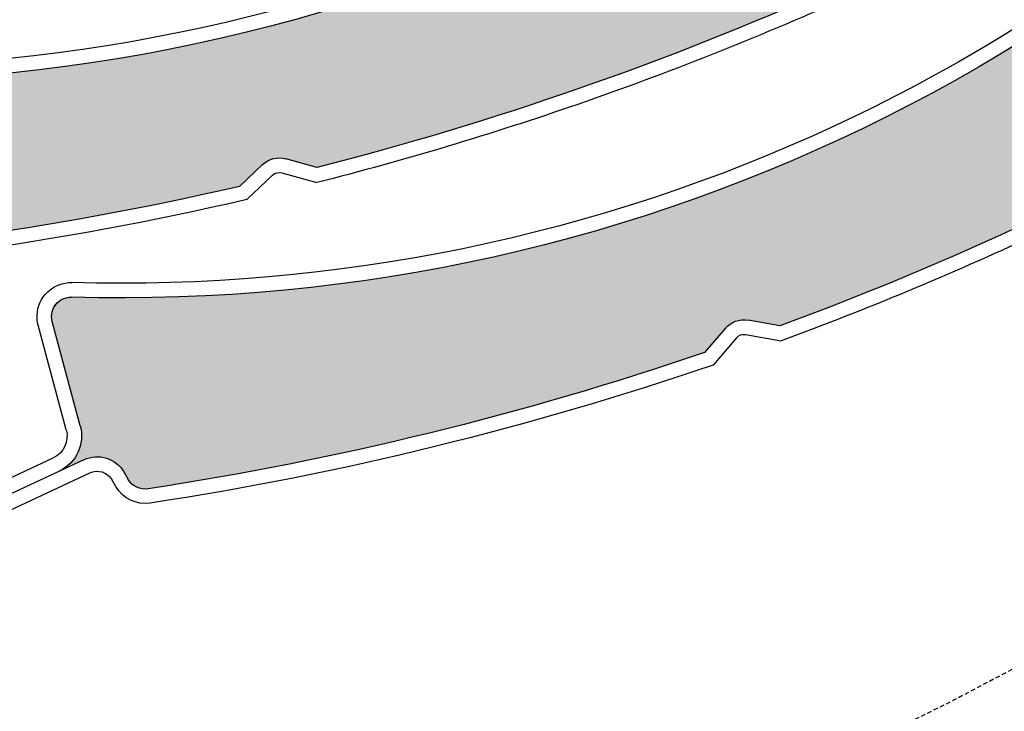
# Model space of a CAD drawing. Units: inches. Extents: x 75 to 1086, y -677 to 672.
# Drawn here: x 918 to 955, y -422 to -396 of the extents above; entities that cross this region are included whole.
import ezdxf

# ---------------------------------------------------------------- set-up
doc = ezdxf.new("R2010")
doc.units = ezdxf.units.IN
doc.header["$MEASUREMENT"] = 0
doc.linetypes.add('AI-Linetype-3', pattern=[0.2067, 0.1654, -0.0413])
doc.layers.add('SICHTBARE_KANTEN', color=7, linetype='Continuous')

# ---------------------------------------------------------------- blocks, each defined once
blk = doc.blocks.new('block 10927')
at = {"layer": 'SICHTBARE_KANTEN', "color": 7, "lineweight": 25, "true_color": 0xffffff}
blk.add_open_spline([(960.097, -375.476), (945.859, -391.972), (924.265, -400.176), (902.668, -397.285)], degree=3, dxfattribs=at)
blk = doc.blocks.new('block 10954')
at = {"layer": 'SICHTBARE_KANTEN', "color": 7, "lineweight": 25, "true_color": 0xffffff}
blk.add_open_spline([(932.178, -393.778), (922.732, -397.051), (912.648, -398.066), (902.743, -396.736)], degree=3, dxfattribs=at)
blk = doc.blocks.new('block 10955')
at = {"layer": 'SICHTBARE_KANTEN', "color": 7, "lineweight": 25, "true_color": 0xffffff}
blk.add_open_spline([(926.356, -401.846), (919.278, -403.478), (912.063, -404.475), (904.812, -404.834)], degree=3, dxfattribs=at)
blk = doc.blocks.new('block 10956')
at = {"layer": 'SICHTBARE_KANTEN', "color": 7, "lineweight": 25, "true_color": 0xffffff}
blk.add_open_spline([(926.631, -402.348), (919.471, -404.004), (912.176, -405.02), (904.838, -405.383)], degree=3, dxfattribs=at)
blk = doc.blocks.new('block 10957')
at = {"layer": 'SICHTBARE_KANTEN', "color": 7, "lineweight": 25, "true_color": 0xffffff}
blk.add_open_spline([(948.881, -394.303), (942.559, -397.127), (936.008, -399.408), (929.297, -401.129)], degree=3, dxfattribs=at)
blk = doc.blocks.new('block 10958')
at = {"layer": 'SICHTBARE_KANTEN', "color": 7, "lineweight": 25, "true_color": 0xffffff}
blk.add_open_spline([(949.243, -394.748), (945.953, -396.219), (942.6, -397.545), (939.192, -398.728)], degree=3, dxfattribs=at)
blk = doc.blocks.new('block 10965')
at = {"layer": 'SICHTBARE_KANTEN', "color": 7, "lineweight": 25, "true_color": 0xffffff}
blk.add_open_spline([(939.192, -398.728), (935.935, -399.859), (932.629, -400.852), (929.29, -401.701)], degree=3, dxfattribs=at)
blk = doc.blocks.new('block 10966')
at = {"layer": 'SICHTBARE_KANTEN', "color": 7, "lineweight": 25, "true_color": 0xffffff}
blk.add_open_spline([(927.614, -401.414), (927.707, -401.324), (927.843, -401.291), (927.97, -401.328)], degree=3, dxfattribs=at)
blk = doc.blocks.new('block 10967')
at = {"layer": 'SICHTBARE_KANTEN', "color": 7, "lineweight": 25, "true_color": 0xffffff}
blk.add_open_spline([(927.236, -401.016), (927.473, -400.787), (927.806, -400.707), (928.117, -400.799)], degree=3, dxfattribs=at)
blk = doc.blocks.new('block 10968')
at = {"layer": 'SICHTBARE_KANTEN', "color": 7, "lineweight": 25, "true_color": 0xffffff}
blk.add_lwpolyline([(927.236, -401.016), (926.356, -401.846)], dxfattribs=at)
blk = doc.blocks.new('block 10969')
at = {"layer": 'SICHTBARE_KANTEN', "color": 7, "lineweight": 25, "true_color": 0xffffff}
blk.add_lwpolyline([(929.297, -401.129), (928.117, -400.799)], dxfattribs=at)
blk = doc.blocks.new('block 10970')
at = {"layer": 'SICHTBARE_KANTEN', "color": 7, "lineweight": 25, "true_color": 0xffffff}
blk.add_lwpolyline([(927.97, -401.328), (929.29, -401.701)], dxfattribs=at)
blk = doc.blocks.new('block 10971')
at = {"layer": 'SICHTBARE_KANTEN', "color": 7, "lineweight": 25, "true_color": 0xffffff}
blk.add_lwpolyline([(927.614, -401.414), (926.631, -402.348)], dxfattribs=at)
blk = doc.blocks.new('block 11001')
at = {"layer": 'SICHTBARE_KANTEN', "true_color": 0xfff100}
h = blk.add_hatch(color=2, dxfattribs=at)
edge = h.paths.add_edge_path()
edge.add_spline(control_points=[(928.117, -400.799), (927.806, -400.707), (927.473, -400.787), (927.236, -401.016), (927.236, -401.016), (926.356, -401.846), (926.356, -401.846), (919.278, -403.478), (912.066, -404.475), (904.812, -404.834), (904.51, -404.848), (904.227, -404.676), (904.106, -404.4), (904.106, -404.4), (903.979, -404.115), (903.979, -404.115), (903.727, -403.551), (903.084, -403.279), (902.498, -403.478), (902.498, -403.478), (901.529, -403.815), (901.529, -403.815), (902.203, -403.578), (902.612, -402.898), (902.498, -402.197), (902.498, -402.197), (901.85, -398.131), (901.85, -398.131), (901.783, -397.734), (902.055, -397.355), (902.459, -397.291), (902.525, -397.275), (902.602, -397.275), (902.668, -397.285), (924.265, -400.176), (945.859, -391.972), (960.097, -375.476), (958.874, -376.897), (958.569, -378.897), (959.316, -380.623), (960.396, -383.089), (963.274, -384.215), (965.746, -383.137), (965.746, -383.137), (970.227, -381.174), (970.227, -381.174), (970.416, -381.095), (970.631, -381.178), (970.709, -381.365), (970.79, -381.543), (970.721, -381.746), (970.551, -381.838), (964.596, -386.13), (958.261, -389.878), (951.628, -393.037), (951.628, -393.037), (950.405, -392.93), (950.405, -392.93), (950.084, -392.904), (949.768, -393.049), (949.581, -393.316), (949.581, -393.316), (948.881, -394.303), (948.881, -394.303), (942.559, -397.127), (936.008, -399.408), (929.298, -401.129), (929.298, -401.129), (928.117, -400.799), (928.117, -400.799), (928.117, -400.799), (928.117, -400.799), (928.117, -400.799)], knot_values=[0, 0, 0, 0, 1, 1, 1, 2, 2, 2, 3, 3, 3, 4, 4, 4, 5, 5, 5, 6, 6, 6, 7, 7, 7, 8, 8, 8, 9, 9, 9, 10, 10, 10, 11, 11, 11, 12, 12, 12, 13, 13, 13, 14, 14, 14, 15, 15, 15, 16, 16, 16, 17, 17, 17, 18, 18, 18, 19, 19, 19, 20, 20, 20, 21, 21, 21, 22, 22, 22, 23, 23, 23, 24, 24, 24, 24], degree=3, periodic=1)
at = {"layer": 'SICHTBARE_KANTEN', "lineweight": 0}
blk.add_open_spline([(928.117, -400.799), (927.806, -400.707), (927.473, -400.787), (927.236, -401.016), (927.236, -401.016), (926.356, -401.846), (926.356, -401.846), (919.278, -403.478), (912.066, -404.475), (904.812, -404.834), (904.51, -404.848), (904.227, -404.676), (904.106, -404.4), (904.106, -404.4), (903.979, -404.115), (903.979, -404.115), (903.727, -403.551), (903.084, -403.279), (902.498, -403.478), (902.498, -403.478), (901.529, -403.815), (901.529, -403.815), (902.203, -403.578), (902.612, -402.898), (902.498, -402.197), (902.498, -402.197), (901.85, -398.131), (901.85, -398.131), (901.783, -397.734), (902.055, -397.355), (902.459, -397.291), (902.525, -397.275), (902.602, -397.275), (902.668, -397.285), (924.265, -400.176), (945.859, -391.972), (960.097, -375.476), (958.874, -376.897), (958.569, -378.897), (959.316, -380.623), (960.396, -383.089), (963.274, -384.215), (965.746, -383.137), (965.746, -383.137), (970.227, -381.174), (970.227, -381.174), (970.416, -381.095), (970.631, -381.178), (970.709, -381.365), (970.79, -381.543), (970.721, -381.746), (970.551, -381.838), (964.596, -386.13), (958.261, -389.878), (951.628, -393.037), (951.628, -393.037), (950.405, -392.93), (950.405, -392.93), (950.084, -392.904), (949.768, -393.049), (949.581, -393.316), (949.581, -393.316), (948.881, -394.303), (948.881, -394.303), (942.559, -397.127), (936.008, -399.408), (929.298, -401.129), (929.298, -401.129), (928.117, -400.799), (928.117, -400.799), (928.117, -400.799), (928.117, -400.799), (928.117, -400.799)], degree=3, knots=[0, 0, 0, 0, 1, 1, 1, 2, 2, 2, 3, 3, 3, 4, 4, 4, 5, 5, 5, 6, 6, 6, 7, 7, 7, 8, 8, 8, 9, 9, 9, 10, 10, 10, 11, 11, 11, 12, 12, 12, 13, 13, 13, 14, 14, 14, 15, 15, 15, 16, 16, 16, 17, 17, 17, 18, 18, 18, 19, 19, 19, 20, 20, 20, 21, 21, 21, 22, 22, 22, 23, 23, 23, 24, 24, 24, 24], dxfattribs=at)
blk = doc.blocks.new('block 11534')
at = {"layer": 'SICHTBARE_KANTEN', "color": 7, "lineweight": 25, "true_color": 0xffffff}
blk.add_open_spline([(974.42, -378.147), (967.968, -387.39), (959.19, -394.772), (948.979, -399.531)], degree=3, dxfattribs=at)
blk = doc.blocks.new('block 11535')
at = {"layer": 'SICHTBARE_KANTEN', "color": 7, "lineweight": 25, "true_color": 0xffffff}
blk.add_open_spline([(974.871, -378.463), (962.405, -396.33), (941.759, -406.703), (919.983, -406.049)], degree=3, dxfattribs=at)
blk = doc.blocks.new('block 11562')
at = {"layer": 'SICHTBARE_KANTEN', "color": 7, "lineweight": 25, "true_color": 0xffffff}
blk.add_open_spline([(948.979, -399.531), (939.915, -403.754), (929.99, -405.795), (920, -405.494)], degree=3, dxfattribs=at)
blk = doc.blocks.new('block 11563')
at = {"layer": 'SICHTBARE_KANTEN', "color": 7, "lineweight": 25, "true_color": 0xffffff}
blk.add_open_spline([(944.009, -408.152), (937.135, -410.506), (930.07, -412.232), (922.886, -413.33)], degree=3, dxfattribs=at)
blk = doc.blocks.new('block 11564')
at = {"layer": 'SICHTBARE_KANTEN', "color": 7, "lineweight": 25, "true_color": 0xffffff}
blk.add_open_spline([(944.333, -408.629), (937.381, -411.004), (930.231, -412.768), (922.97, -413.871)], degree=3, dxfattribs=at)
blk = doc.blocks.new('block 11565')
at = {"layer": 'SICHTBARE_KANTEN', "color": 7, "lineweight": 25, "true_color": 0xffffff}
blk.add_open_spline([(965.643, -398.336), (959.643, -401.799), (953.364, -404.742), (946.862, -407.141)], degree=3, dxfattribs=at)
blk = doc.blocks.new('block 11573')
at = {"layer": 'SICHTBARE_KANTEN', "color": 7, "lineweight": 25, "true_color": 0xffffff}
blk.add_open_spline([(956.459, -403.736), (953.333, -405.188), (950.15, -406.518), (946.913, -407.705)], degree=3, dxfattribs=at)
blk = doc.blocks.new('block 11574')
at = {"layer": 'SICHTBARE_KANTEN', "color": 7, "lineweight": 25, "true_color": 0xffffff}
blk.add_open_spline([(945.216, -407.596), (945.304, -407.492), (945.433, -407.445), (945.561, -407.465)], degree=3, dxfattribs=at)
blk = doc.blocks.new('block 11575')
at = {"layer": 'SICHTBARE_KANTEN', "color": 7, "lineweight": 25, "true_color": 0xffffff}
blk.add_open_spline([(944.799, -407.232), (945.012, -406.988), (945.335, -406.869), (945.659, -406.926)], degree=3, dxfattribs=at)
blk = doc.blocks.new('block 11576')
at = {"layer": 'SICHTBARE_KANTEN', "color": 7, "lineweight": 25, "true_color": 0xffffff}
blk.add_lwpolyline([(944.799, -407.232), (944.009, -408.152)], dxfattribs=at)
blk = doc.blocks.new('block 11577')
at = {"layer": 'SICHTBARE_KANTEN', "color": 7, "lineweight": 25, "true_color": 0xffffff}
blk.add_lwpolyline([(946.862, -407.141), (945.659, -406.926)], dxfattribs=at)
blk = doc.blocks.new('block 11578')
at = {"layer": 'SICHTBARE_KANTEN', "color": 7, "lineweight": 25, "true_color": 0xffffff}
blk.add_lwpolyline([(945.561, -407.465), (946.913, -407.705)], dxfattribs=at)
blk = doc.blocks.new('block 11579')
at = {"layer": 'SICHTBARE_KANTEN', "color": 7, "lineweight": 25, "true_color": 0xffffff}
blk.add_lwpolyline([(945.216, -407.596), (944.333, -408.629)], dxfattribs=at)
blk = doc.blocks.new('block 11580')
at = {"layer": 'SICHTBARE_KANTEN', "color": 7, "lineweight": 25, "true_color": 0xffffff}
blk.add_lwpolyline([(915.748, -413.807), (919.284, -412.158)], dxfattribs=at)
blk = doc.blocks.new('block 11581')
at = {"layer": 'SICHTBARE_KANTEN', "color": 7, "lineweight": 25, "true_color": 0xffffff}
blk.add_lwpolyline([(920.448, -412.225), (915.98, -414.303)], dxfattribs=at)
blk = doc.blocks.new('block 11582')
at = {"layer": 'SICHTBARE_KANTEN', "color": 7, "lineweight": 25, "true_color": 0xffffff}
blk.add_lwpolyline([(916.215, -414.807), (920.681, -412.721)], dxfattribs=at)
blk = doc.blocks.new('block 11583')
at = {"layer": 'SICHTBARE_KANTEN', "color": 7, "lineweight": 25, "true_color": 0xffffff}
blk.add_lwpolyline([(920.317, -410.943), (919.252, -406.975)], dxfattribs=at)
blk = doc.blocks.new('block 11584')
at = {"layer": 'SICHTBARE_KANTEN', "color": 7, "lineweight": 25, "true_color": 0xffffff}
blk.add_lwpolyline([(919.785, -411.086), (918.719, -407.115)], dxfattribs=at)
blk = doc.blocks.new('block 11585')
at = {"layer": 'SICHTBARE_KANTEN', "color": 7, "lineweight": 25, "true_color": 0xffffff}
blk.add_open_spline([(920.317, -410.943), (920.499, -411.631), (920.164, -412.355), (919.518, -412.654)], degree=3, dxfattribs=at)
blk = doc.blocks.new('block 11586')
at = {"layer": 'SICHTBARE_KANTEN', "color": 7, "lineweight": 25, "true_color": 0xffffff}
blk.add_open_spline([(922.97, -413.871), (922.445, -413.951), (921.925, -413.703), (921.663, -413.244)], degree=3, dxfattribs=at)
blk = doc.blocks.new('block 11587')
at = {"layer": 'SICHTBARE_KANTEN', "color": 7, "lineweight": 25, "true_color": 0xffffff}
blk.add_open_spline([(922.886, -413.33), (922.585, -413.381), (922.289, -413.238), (922.139, -412.971)], degree=3, dxfattribs=at)
blk = doc.blocks.new('block 11588')
at = {"layer": 'SICHTBARE_KANTEN', "color": 7, "lineweight": 25, "true_color": 0xffffff}
blk.add_open_spline([(920.448, -412.225), (921.008, -411.961), (921.674, -412.168), (921.982, -412.711)], degree=3, dxfattribs=at)
blk = doc.blocks.new('block 11589')
at = {"layer": 'SICHTBARE_KANTEN', "color": 7, "lineweight": 25, "true_color": 0xffffff}
blk.add_lwpolyline([(921.982, -412.711), (922.139, -412.971)], dxfattribs=at)
blk = doc.blocks.new('block 11590')
at = {"layer": 'SICHTBARE_KANTEN', "color": 7, "lineweight": 25, "true_color": 0xffffff}
blk.add_lwpolyline([(921.663, -413.244), (921.507, -412.978)], dxfattribs=at)
blk = doc.blocks.new('block 11591')
at = {"layer": 'SICHTBARE_KANTEN', "color": 7, "lineweight": 25, "true_color": 0xffffff}
blk.add_open_spline([(919.785, -411.086), (919.896, -411.514), (919.687, -411.971), (919.284, -412.158)], degree=3, dxfattribs=at)
blk = doc.blocks.new('block 11592')
at = {"layer": 'SICHTBARE_KANTEN', "color": 7, "lineweight": 25, "true_color": 0xffffff}
blk.add_open_spline([(920.681, -412.721), (920.982, -412.582), (921.342, -412.691), (921.507, -412.978)], degree=3, dxfattribs=at)
blk = doc.blocks.new('block 11593')
at = {"layer": 'SICHTBARE_KANTEN', "color": 7, "lineweight": 25, "true_color": 0xffffff}
blk.add_open_spline([(919.252, -406.975), (919.231, -406.898), (919.226, -406.83), (919.228, -406.76), (919.237, -406.353), (919.576, -406.037), (919.983, -406.049)], degree=3, knots=[0, 0, 0, 0, 1, 1, 1, 2, 2, 2, 2], dxfattribs=at)
blk = doc.blocks.new('block 11594')
at = {"layer": 'SICHTBARE_KANTEN', "color": 7, "lineweight": 25, "true_color": 0xffffff}
blk.add_open_spline([(918.719, -407.115), (918.687, -406.994), (918.67, -406.865), (918.676, -406.742), (918.696, -406.033), (919.29, -405.478), (920, -405.494)], degree=3, knots=[0, 0, 0, 0, 1, 1, 1, 2, 2, 2, 2], dxfattribs=at)
blk = doc.blocks.new('block 11609')
at = {"layer": 'SICHTBARE_KANTEN', "true_color": 0xfff100}
h = blk.add_hatch(color=2, dxfattribs=at)
edge = h.paths.add_edge_path()
edge.add_spline(control_points=[(945.659, -406.926), (945.335, -406.869), (945.012, -406.988), (944.799, -407.232), (944.799, -407.232), (944.009, -408.152), (944.009, -408.152), (937.135, -410.498), (930.07, -412.232), (922.886, -413.33), (922.585, -413.381), (922.289, -413.238), (922.139, -412.971), (922.139, -412.971), (921.982, -412.711), (921.982, -412.711), (921.674, -412.168), (921.008, -411.961), (920.448, -412.225), (920.448, -412.225), (919.518, -412.654), (919.518, -412.654), (920.164, -412.355), (920.499, -411.631), (920.317, -410.943), (920.317, -410.943), (919.252, -406.975), (919.252, -406.975), (919.147, -406.578), (919.382, -406.174), (919.769, -406.072), (919.84, -406.053), (919.911, -406.043), (919.983, -406.049), (941.759, -406.703), (962.405, -396.33), (974.871, -378.463), (973.796, -380.003), (973.698, -382.022), (974.623, -383.657), (975.946, -386), (978.93, -386.826), (981.271, -385.5), (981.271, -385.5), (985.528, -383.092), (985.528, -383.092), (985.709, -382.99), (985.935, -383.053), (986.036, -383.231), (986.125, -383.397), (986.083, -383.607), (985.919, -383.721), (980.435, -388.6), (974.52, -392.975), (968.244, -396.799), (968.244, -396.799), (967.019, -396.82), (967.019, -396.82), (966.695, -396.828), (966.4, -397.002), (966.241, -397.285), (966.241, -397.285), (965.643, -398.336), (965.643, -398.336), (959.643, -401.799), (953.364, -404.742), (946.862, -407.141), (946.862, -407.141), (945.659, -406.926), (945.659, -406.926), (945.659, -406.926), (945.659, -406.926), (945.659, -406.926)], knot_values=[0, 0, 0, 0, 1, 1, 1, 2, 2, 2, 3, 3, 3, 4, 4, 4, 5, 5, 5, 6, 6, 6, 7, 7, 7, 8, 8, 8, 9, 9, 9, 10, 10, 10, 11, 11, 11, 12, 12, 12, 13, 13, 13, 14, 14, 14, 15, 15, 15, 16, 16, 16, 17, 17, 17, 18, 18, 18, 19, 19, 19, 20, 20, 20, 21, 21, 21, 22, 22, 22, 23, 23, 23, 24, 24, 24, 24], degree=3, periodic=1)
at = {"layer": 'SICHTBARE_KANTEN', "lineweight": 0}
blk.add_open_spline([(945.659, -406.926), (945.335, -406.869), (945.012, -406.988), (944.799, -407.232), (944.799, -407.232), (944.009, -408.152), (944.009, -408.152), (937.135, -410.498), (930.07, -412.232), (922.886, -413.33), (922.585, -413.381), (922.289, -413.238), (922.139, -412.971), (922.139, -412.971), (921.982, -412.711), (921.982, -412.711), (921.674, -412.168), (921.008, -411.961), (920.448, -412.225), (920.448, -412.225), (919.518, -412.654), (919.518, -412.654), (920.164, -412.355), (920.499, -411.631), (920.317, -410.943), (920.317, -410.943), (919.252, -406.975), (919.252, -406.975), (919.147, -406.578), (919.382, -406.174), (919.769, -406.072), (919.84, -406.053), (919.911, -406.043), (919.983, -406.049), (941.759, -406.703), (962.405, -396.33), (974.871, -378.463), (973.796, -380.003), (973.698, -382.022), (974.623, -383.657), (975.946, -386), (978.93, -386.826), (981.271, -385.5), (981.271, -385.5), (985.528, -383.092), (985.528, -383.092), (985.709, -382.99), (985.935, -383.053), (986.036, -383.231), (986.125, -383.397), (986.083, -383.607), (985.919, -383.721), (980.435, -388.6), (974.52, -392.975), (968.244, -396.799), (968.244, -396.799), (967.019, -396.82), (967.019, -396.82), (966.695, -396.828), (966.4, -397.002), (966.241, -397.285), (966.241, -397.285), (965.643, -398.336), (965.643, -398.336), (959.643, -401.799), (953.364, -404.742), (946.862, -407.141), (946.862, -407.141), (945.659, -406.926), (945.659, -406.926), (945.659, -406.926), (945.659, -406.926), (945.659, -406.926)], degree=3, knots=[0, 0, 0, 0, 1, 1, 1, 2, 2, 2, 3, 3, 3, 4, 4, 4, 5, 5, 5, 6, 6, 6, 7, 7, 7, 8, 8, 8, 9, 9, 9, 10, 10, 10, 11, 11, 11, 12, 12, 12, 13, 13, 13, 14, 14, 14, 15, 15, 15, 16, 16, 16, 17, 17, 17, 18, 18, 18, 19, 19, 19, 20, 20, 20, 21, 21, 21, 22, 22, 22, 23, 23, 23, 24, 24, 24, 24], dxfattribs=at)
blk = doc.blocks.new('block 9481')
at = {"layer": 'SICHTBARE_KANTEN'}
for name in ['block 11001', 'block 10927', 'block 11534', 'block 11609', 'block 11535', 'block 10954', 'block 10957', 'block 10958', 'block 11565', 'block 10965', 'block 11562', 'block 10967', 'block 10969', 'block 10968', 'block 10966', 'block 10971', 'block 10970', 'block 10955', 'block 10956', 'block 11573', 'block 11594', 'block 11593', 'block 11575', 'block 11577', 'block 11584', 'block 11583', 'block 11576', 'block 11579', 'block 11574', 'block 11578', 'block 11563', 'block 11564', 'block 11585', 'block 11591', 'block 11580', 'block 11588', 'block 11581', 'block 11582', 'block 11592', 'block 11589', 'block 11590', 'block 11586', 'block 11587']:
    blk.add_blockref(name, (0, 0), dxfattribs=at)
blk = doc.blocks.new('block 12269')
at = {"layer": 'SICHTBARE_KANTEN', "color": 7, "linetype": 'AI-Linetype-3', "lineweight": 25, "true_color": 0xffffff}
blk.add_open_spline([(1020.12, -312.379), (1020.12, -244.797), (965.334, -190.012), (897.751, -190.012), (830.168, -190.012), (775.382, -244.797), (775.382, -312.379), (775.382, -379.961), (830.168, -434.746), (897.751, -434.746), (965.334, -434.746), (1020.12, -379.961), (1020.12, -312.379), (1020.12, -312.379), (1020.12, -312.379), (1020.12, -312.379)], degree=3, knots=[0, 0, 0, 0, 1, 1, 1, 2, 2, 2, 3, 3, 3, 4, 4, 4, 5, 5, 5, 5], dxfattribs=at)
blk = doc.blocks.new('block 8184')
at = {"layer": 'SICHTBARE_KANTEN'}
for name in ['block 12269', 'block 9481']:
    blk.add_blockref(name, (0, 0), dxfattribs=at)
blk = doc.blocks.new('block 8183')
at = {"layer": 'SICHTBARE_KANTEN'}
blk.add_blockref('block 8184', (0, 0), dxfattribs=at)

msp = doc.modelspace()

# ---------------------------------------------------------------- block references
at = {"layer": 'SICHTBARE_KANTEN'}
msp.add_blockref('block 8183', (0, 0), dxfattribs=at)

doc.saveas('drawing.dxf')
